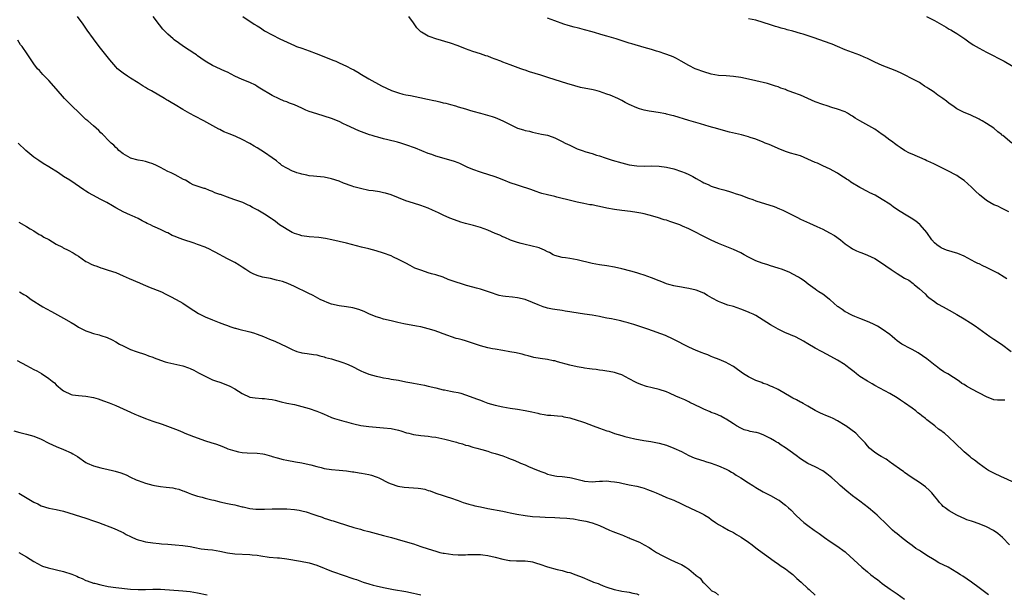
# Model space of a CAD drawing. Units: inches. Extents: x 2622000 to 2625000, y 1482000 to 1485000.
# Drawn here: x 2624575 to 2624840, y 1482448 to 1482602 of the extents above; entities that cross this region are included whole.
import ezdxf

# ---------------------------------------------------------------- set-up
doc = ezdxf.new("R2010")
doc.units = ezdxf.units.IN
doc.header["$MEASUREMENT"] = 0
doc.layers.add('LD26221482_10ft', color=81, linetype='Continuous')

msp = doc.modelspace()

# ---------------------------------------------------------------- linework, layer by layer
at = {"layer": 'LD26221482_10ft'}
for points, elevation in [([(2624843, 1482477.47), (2624839.62, 1482479), (2624839, 1482479.31), (2624837, 1482480.25), (2624835.53, 1482481), (2624835, 1482481.32), (2624833, 1482482.76), (2624831.79, 1482483.79), (2624831, 1482484.32), (2624830.64, 1482484.64), (2624829.55, 1482485.55), (2624829, 1482485.99), (2624826.46, 1482488.46), (2624825, 1482489.89), (2624823.7, 1482491), (2624823.3, 1482491.3), (2624823, 1482491.57), (2624822.14, 1482492.14), (2624821.15, 1482493), (2624819, 1482494.65), (2624818.58, 1482495), (2624817.65, 1482495.65), (2624817, 1482496.21), (2624816.55, 1482496.54), (2624815.98, 1482497), (2624815, 1482497.72), (2624813, 1482499.17), (2624811.89, 1482499.89), (2624811, 1482500.53), (2624809, 1482501.69), (2624805, 1482503.88), (2624804.29, 1482504.29), (2624803, 1482504.98), (2624801, 1482506.26), (2624800.05, 1482507), (2624799.48, 1482507.48), (2624798.37, 1482508.37), (2624797.23, 1482509.23), (2624797, 1482509.4), (2624795, 1482510.65), (2624792.22, 1482512.22), (2624790.64, 1482513), (2624789, 1482513.88), (2624787, 1482515.02), (2624785.79, 1482515.79), (2624785, 1482516.21), (2624783.46, 1482517), (2624783, 1482517.22), (2624781.72, 1482517.72), (2624781, 1482518.02), (2624779, 1482518.95), (2624777.73, 1482519.73), (2624777, 1482520.13), (2624775, 1482521.44), (2624773, 1482522.64), (2624772.26, 1482523), (2624771.4, 1482523.4), (2624771, 1482523.56), (2624769, 1482524.32), (2624767, 1482525.04), (2624765.48, 1482525.48), (2624763.92, 1482526.08), (2624763, 1482526.39), (2624761.29, 1482527.29), (2624760.04, 1482528.04), (2624759, 1482528.63), (2624757, 1482529.44), (2624755, 1482529.91), (2624753.93, 1482530.07), (2624753, 1482530.26), (2624751.47, 1482530.53), (2624751, 1482530.63), (2624749.64, 1482531), (2624749, 1482531.19), (2624747.73, 1482531.73), (2624747, 1482531.99), (2624745, 1482532.81), (2624743, 1482533.5), (2624741.83, 1482533.83), (2624741, 1482534.12), (2624739.41, 1482534.59), (2624737, 1482535.21), (2624735, 1482535.65), (2624733, 1482535.97), (2624731, 1482536.24), (2624729, 1482536.6), (2624725, 1482537.64), (2624723, 1482537.99), (2624721.83, 1482538.17), (2624721, 1482538.27), (2624719, 1482538.8), (2624718.58, 1482539), (2624717.55, 1482539.55), (2624717, 1482539.79), (2624716.24, 1482540.24), (2624715, 1482540.74), (2624714.81, 1482540.81), (2624712.59, 1482541.41), (2624711, 1482541.72), (2624709.98, 1482541.98), (2624709, 1482542.27), (2624707.06, 1482542.94), (2624705.58, 1482543.58), (2624705, 1482543.8), (2624704.21, 1482544.21), (2624703, 1482544.72), (2624701, 1482545.62), (2624699, 1482546.35), (2624697.14, 1482546.86), (2624695, 1482547.39), (2624693.77, 1482547.77), (2624693, 1482547.98), (2624690.82, 1482548.82), (2624689, 1482549.65), (2624687.74, 1482550.26), (2624686.15, 1482551), (2624685, 1482551.51), (2624683, 1482552.23), (2624681, 1482552.84), (2624679, 1482553.5), (2624675, 1482555.06), (2624673.51, 1482555.51), (2624673, 1482555.65), (2624671.87, 1482555.87), (2624670.14, 1482556.14), (2624669, 1482556.3), (2624666.76, 1482556.76), (2624665, 1482557.27), (2624664.57, 1482557.43), (2624662.23, 1482558.23), (2624661, 1482558.76), (2624659, 1482559.43), (2624657, 1482559.83), (2624655, 1482560.01), (2624654.12, 1482560.12), (2624653, 1482560.22), (2624652.38, 1482560.38), (2624651, 1482560.62), (2624650.73, 1482560.73), (2624649.69, 1482561), (2624649, 1482561.27), (2624648.54, 1482561.46), (2624647, 1482562.23), (2624645.66, 1482563), (2624645.3, 1482563.3), (2624645, 1482563.48), (2624644.22, 1482564.22), (2624643.05, 1482565), (2624641, 1482566.44), (2624639, 1482567.69), (2624638.17, 1482568.17), (2624637, 1482568.92), (2624635, 1482569.94), (2624633.25, 1482570.75), (2624632.67, 1482571), (2624631.46, 1482571.46), (2624631, 1482571.69), (2624630.04, 1482572.04), (2624629, 1482572.62), (2624628.73, 1482572.73), (2624624.7, 1482575), (2624622.22, 1482576.22), (2624620.93, 1482576.93), (2624619, 1482578.03), (2624617, 1482579.25), (2624615.9, 1482579.9), (2624615, 1482580.47), (2624614.66, 1482580.66), (2624614.14, 1482581), (2624610.65, 1482583), (2624609.58, 1482583.58), (2624609, 1482583.96), (2624608.34, 1482584.34), (2624607, 1482585.22), (2624605, 1482586.47), (2624604.13, 1482587), (2624603, 1482587.8), (2624602.32, 1482588.32), (2624601.51, 1482589), (2624601, 1482589.47), (2624599.38, 1482591.38), (2624596.54, 1482595), (2624595, 1482597), (2624593.35, 1482599.36), (2624592.24, 1482601), (2624590.71, 1482603)], 10740), ([(2624839.92, 1482499.92), (2624839, 1482499.88), (2624837.94, 1482499.94), (2624837, 1482500.01), (2624835, 1482500.79), (2624831.1, 1482502.9), (2624829.63, 1482503.63), (2624829, 1482504.1), (2624828.41, 1482504.41), (2624827.66, 1482505), (2624824.63, 1482507), (2624823.56, 1482507.56), (2624822.34, 1482508.34), (2624821.46, 1482509), (2624821.18, 1482509.18), (2624818.93, 1482511), (2624817.82, 1482511.82), (2624816.62, 1482512.62), (2624815, 1482513.53), (2624813.92, 1482514.08), (2624813, 1482514.57), (2624812.28, 1482515), (2624811, 1482515.89), (2624810.4, 1482516.4), (2624809.63, 1482517), (2624809, 1482517.55), (2624807, 1482519.02), (2624805.75, 1482519.75), (2624805, 1482520.14), (2624804.44, 1482520.44), (2624802.99, 1482521.01), (2624801, 1482521.86), (2624799.64, 1482522.36), (2624799, 1482522.64), (2624798.27, 1482523), (2624797.47, 1482523.47), (2624797, 1482523.69), (2624796.25, 1482524.25), (2624795.15, 1482525), (2624795, 1482525.12), (2624793, 1482526.85), (2624792.78, 1482527), (2624791.8, 1482527.8), (2624791, 1482528.39), (2624789.94, 1482529), (2624789.38, 1482529.38), (2624789, 1482529.71), (2624787.07, 1482531.07), (2624785.96, 1482531.96), (2624785, 1482532.6), (2624784.79, 1482532.79), (2624784.44, 1482533), (2624783, 1482533.74), (2624782.18, 1482534.18), (2624780.14, 1482535), (2624779, 1482535.41), (2624777, 1482536.05), (2624776.25, 1482536.25), (2624774.71, 1482536.71), (2624773, 1482537.33), (2624771, 1482538.33), (2624769.9, 1482539), (2624769, 1482539.46), (2624767, 1482540.37), (2624763, 1482542), (2624761, 1482542.88), (2624759.58, 1482543.58), (2624759, 1482543.91), (2624758.28, 1482544.28), (2624756.99, 1482545), (2624755, 1482545.93), (2624753.29, 1482546.71), (2624752.59, 1482547), (2624751, 1482547.59), (2624749.92, 1482547.92), (2624749, 1482548.25), (2624748.41, 1482548.41), (2624746.57, 1482549), (2624744.39, 1482549.61), (2624743, 1482549.96), (2624742.13, 1482550.13), (2624741, 1482550.38), (2624739.37, 1482550.62), (2624737, 1482550.87), (2624735, 1482551.14), (2624733, 1482551.55), (2624731, 1482551.98), (2624730.13, 1482552.13), (2624729, 1482552.37), (2624728.44, 1482552.44), (2624726.77, 1482552.77), (2624725, 1482553.14), (2624722.16, 1482553.84), (2624721, 1482554.15), (2624719.51, 1482554.49), (2624719, 1482554.62), (2624717, 1482555.08), (2624715.49, 1482555.49), (2624715, 1482555.63), (2624713.98, 1482555.98), (2624712.52, 1482556.52), (2624709.51, 1482557.51), (2624709, 1482557.66), (2624707, 1482558.34), (2624705.31, 1482559), (2624703.69, 1482559.69), (2624703, 1482559.97), (2624701, 1482560.6), (2624699.52, 1482561), (2624699, 1482561.16), (2624697, 1482561.87), (2624695.44, 1482562.56), (2624693.49, 1482563.49), (2624693, 1482563.67), (2624692.05, 1482564.05), (2624690.53, 1482564.53), (2624687, 1482565.52), (2624685.91, 1482565.91), (2624685, 1482566.2), (2624681.59, 1482567.59), (2624679, 1482568.56), (2624677.6, 1482569), (2624676.76, 1482569.24), (2624674.1, 1482569.9), (2624673, 1482570.15), (2624671.44, 1482570.56), (2624670.73, 1482570.73), (2624669.9, 1482571), (2624669.21, 1482571.21), (2624667.73, 1482571.73), (2624666.32, 1482572.32), (2624663, 1482573.84), (2624662.18, 1482574.18), (2624661, 1482574.78), (2624659, 1482575.63), (2624657, 1482576.26), (2624655, 1482576.82), (2624653, 1482577.48), (2624652.12, 1482577.88), (2624651, 1482578.36), (2624649, 1482579.29), (2624647.74, 1482579.74), (2624647, 1482580.08), (2624646.29, 1482580.29), (2624644.91, 1482580.91), (2624643, 1482581.79), (2624639.76, 1482583.76), (2624639, 1482584.25), (2624638.53, 1482584.53), (2624637, 1482585.25), (2624635, 1482586.08), (2624633, 1482587), (2624631, 1482588.04), (2624630.35, 1482588.35), (2624627, 1482589.85), (2624625, 1482591.04), (2624623.86, 1482591.86), (2624623, 1482592.46), (2624622.7, 1482592.7), (2624622.27, 1482593), (2624619.19, 1482595), (2624617.9, 1482595.9), (2624616.74, 1482596.74), (2624616.42, 1482597), (2624615, 1482598.27), (2624614.62, 1482598.62), (2624614.26, 1482599), (2624613.66, 1482599.66), (2624612.76, 1482600.76), (2624611.04, 1482603)], 10750), ([(2624635.18, 1482603), (2624638.21, 1482601), (2624639, 1482600.49), (2624639.94, 1482599.94), (2624641, 1482599.21), (2624643, 1482598.08), (2624645.13, 1482597), (2624649, 1482595.21), (2624649.54, 1482595), (2624651, 1482594.48), (2624653, 1482593.83), (2624654.88, 1482593.12), (2624656.45, 1482592.45), (2624659.33, 1482591.33), (2624660.13, 1482591), (2624661, 1482590.61), (2624663, 1482589.68), (2624664.35, 1482589), (2624665, 1482588.66), (2624666.02, 1482588.02), (2624667, 1482587.45), (2624669, 1482586.25), (2624672.38, 1482584.38), (2624673.72, 1482583.72), (2624675.13, 1482583.13), (2624677, 1482582.48), (2624678.18, 1482582.18), (2624679, 1482582), (2624680.21, 1482581.79), (2624682.72, 1482581.28), (2624684.79, 1482580.79), (2624686.45, 1482580.45), (2624687, 1482580.32), (2624688.1, 1482580.1), (2624689, 1482579.86), (2624689.7, 1482579.7), (2624691, 1482579.34), (2624692.3, 1482579), (2624693, 1482578.78), (2624695, 1482578.2), (2624696.11, 1482577.89), (2624697, 1482577.6), (2624699, 1482577), (2624702.15, 1482576.15), (2624703, 1482575.86), (2624703.62, 1482575.62), (2624705, 1482574.97), (2624707, 1482573.95), (2624709, 1482573.02), (2624710.59, 1482572.59), (2624711, 1482572.42), (2624712.19, 1482572.19), (2624713, 1482571.93), (2624713.78, 1482571.78), (2624715.42, 1482571.42), (2624717, 1482571.1), (2624717.32, 1482571), (2624719, 1482570.42), (2624721, 1482569.43), (2624721.82, 1482569), (2624723, 1482568.4), (2624725, 1482567.49), (2624726.31, 1482567), (2624727.35, 1482566.65), (2624729, 1482566.17), (2624730.24, 1482565.76), (2624731, 1482565.53), (2624732.51, 1482565), (2624734.43, 1482564.43), (2624737, 1482563.71), (2624739, 1482563.19), (2624741, 1482562.89), (2624743, 1482562.83), (2624745, 1482562.85), (2624747, 1482562.8), (2624749, 1482562.53), (2624751, 1482562.04), (2624753, 1482561.39), (2624753.99, 1482561), (2624755, 1482560.57), (2624756.05, 1482560.05), (2624757, 1482559.5), (2624758.56, 1482558.56), (2624759, 1482558.33), (2624760.17, 1482557.83), (2624761, 1482557.44), (2624763, 1482556.81), (2624764.45, 1482556.45), (2624765, 1482556.26), (2624765.98, 1482555.98), (2624767, 1482555.64), (2624767.47, 1482555.47), (2624768.96, 1482555), (2624771, 1482554.22), (2624772.17, 1482553.83), (2624773, 1482553.5), (2624777.92, 1482551.92), (2624779.36, 1482551.36), (2624780.23, 1482551), (2624781, 1482550.63), (2624782.06, 1482550.06), (2624783, 1482549.59), (2624784.22, 1482549), (2624785, 1482548.59), (2624787.46, 1482547.46), (2624789.38, 1482546.62), (2624791, 1482545.83), (2624792.85, 1482544.85), (2624794.12, 1482544.12), (2624795.73, 1482543), (2624797, 1482541.93), (2624797.54, 1482541.54), (2624798.34, 1482541), (2624799, 1482540.59), (2624800.08, 1482540.08), (2624801, 1482539.7), (2624801.48, 1482539.48), (2624803, 1482538.92), (2624805, 1482537.95), (2624806.81, 1482536.81), (2624807.99, 1482535.99), (2624809.36, 1482535), (2624811, 1482533.93), (2624813, 1482532.73), (2624814.12, 1482532.12), (2624815.27, 1482531.27), (2624815.6, 1482531), (2624817, 1482529.79), (2624818.48, 1482528.48), (2624819, 1482527.96), (2624819.53, 1482527.52), (2624821, 1482526.4), (2624821.83, 1482525.83), (2624823.32, 1482525), (2624825, 1482524.1), (2624827, 1482522.94), (2624829, 1482521.74), (2624830.7, 1482520.7), (2624831.92, 1482519.92), (2624835.92, 1482517), (2624837, 1482516.3), (2624839, 1482514.97), (2624841.6, 1482513)], 10760), ([(2624840.51, 1482532.51), (2624839.74, 1482533), (2624838.03, 1482534.03), (2624835.4, 1482535.4), (2624835, 1482535.59), (2624834.02, 1482536.02), (2624833, 1482536.51), (2624832.65, 1482536.65), (2624831.94, 1482537), (2624831, 1482537.55), (2624829, 1482538.62), (2624827.31, 1482539.31), (2624824.25, 1482540.25), (2624823, 1482540.75), (2624822.84, 1482540.84), (2624822.57, 1482541), (2624821.64, 1482541.64), (2624821, 1482542.22), (2624820.3, 1482543), (2624818.94, 1482544.94), (2624817.21, 1482547), (2624817.1, 1482547.1), (2624815.99, 1482547.99), (2624814.79, 1482548.79), (2624813, 1482549.86), (2624811.07, 1482551.08), (2624809.9, 1482551.9), (2624809, 1482552.57), (2624807, 1482553.88), (2624805.06, 1482555), (2624803.64, 1482555.64), (2624803, 1482555.95), (2624801.11, 1482557), (2624801, 1482557.05), (2624798.52, 1482558.52), (2624797.89, 1482559), (2624797.34, 1482559.34), (2624797, 1482559.6), (2624796.11, 1482560.11), (2624795, 1482560.9), (2624794.81, 1482561), (2624793, 1482561.96), (2624791, 1482562.91), (2624789.56, 1482563.56), (2624789, 1482563.79), (2624787, 1482564.72), (2624785, 1482565.56), (2624782.33, 1482566.33), (2624781, 1482566.74), (2624779, 1482567.54), (2624778, 1482568), (2624776.59, 1482568.59), (2624775.54, 1482569), (2624775, 1482569.24), (2624773, 1482570.04), (2624771.48, 1482570.52), (2624771, 1482570.69), (2624769.18, 1482571.18), (2624765.93, 1482571.93), (2624764.34, 1482572.34), (2624762.79, 1482572.79), (2624760.51, 1482573.49), (2624758.18, 1482574.18), (2624755, 1482575.08), (2624751, 1482576.28), (2624750.42, 1482576.42), (2624749, 1482576.8), (2624748.82, 1482576.82), (2624746.78, 1482577.22), (2624745, 1482577.47), (2624744.39, 1482577.61), (2624743, 1482577.84), (2624741.77, 1482578.23), (2624741, 1482578.44), (2624739, 1482579.35), (2624737.94, 1482579.95), (2624737, 1482580.44), (2624736.64, 1482580.64), (2624735.94, 1482581), (2624733.88, 1482581.88), (2624733, 1482582.19), (2624731, 1482582.85), (2624730.42, 1482583), (2624729.27, 1482583.27), (2624725.94, 1482583.94), (2624724.35, 1482584.35), (2624722.19, 1482585), (2624717.42, 1482586.58), (2624715.27, 1482587.27), (2624712.19, 1482588.19), (2624711, 1482588.59), (2624710.68, 1482588.68), (2624709.86, 1482589), (2624707, 1482590.01), (2624705, 1482590.77), (2624704.46, 1482591), (2624703, 1482591.56), (2624701.95, 1482591.95), (2624701, 1482592.33), (2624700.49, 1482592.49), (2624699, 1482593), (2624697, 1482593.63), (2624695, 1482594.36), (2624693, 1482595.11), (2624691, 1482595.81), (2624687, 1482597.05), (2624685.53, 1482597.53), (2624685, 1482597.76), (2624683.19, 1482598.81), (2624683, 1482598.91), (2624681.94, 1482599.94), (2624681, 1482601.35), (2624679.79, 1482603)], 10770), ([(2624841, 1482550.52), (2624839.36, 1482551.36), (2624839, 1482551.5), (2624838.01, 1482552.01), (2624837, 1482552.42), (2624835.91, 1482553), (2624835, 1482553.54), (2624833.11, 1482555.11), (2624832.08, 1482556.08), (2624831, 1482557.18), (2624830.01, 1482558.01), (2624829, 1482558.9), (2624827.74, 1482559.74), (2624827, 1482560.27), (2624826.52, 1482560.52), (2624825, 1482561.38), (2624821.21, 1482563.21), (2624821, 1482563.29), (2624819.88, 1482563.88), (2624819, 1482564.24), (2624818.5, 1482564.5), (2624815, 1482566), (2624814.32, 1482566.32), (2624813, 1482566.98), (2624811.81, 1482567.81), (2624811, 1482568.31), (2624810.6, 1482568.6), (2624809.48, 1482569.48), (2624809, 1482569.81), (2624807.43, 1482571), (2624807, 1482571.35), (2624806.02, 1482572.02), (2624805, 1482572.75), (2624801, 1482574.98), (2624799.73, 1482575.73), (2624799, 1482576.22), (2624798.48, 1482576.48), (2624797.66, 1482577), (2624797, 1482577.36), (2624795, 1482578.12), (2624793.41, 1482578.59), (2624792.14, 1482579), (2624791, 1482579.33), (2624789, 1482580.1), (2624785, 1482581.84), (2624783, 1482582.61), (2624781.25, 1482583.25), (2624781, 1482583.36), (2624779.77, 1482583.77), (2624779, 1482584.12), (2624778.32, 1482584.32), (2624777, 1482584.79), (2624776.17, 1482585), (2624773, 1482585.71), (2624771, 1482586.19), (2624769, 1482586.62), (2624767, 1482586.91), (2624765, 1482587.06), (2624763, 1482587.18), (2624761, 1482587.52), (2624759, 1482588.14), (2624757, 1482588.87), (2624756.69, 1482589), (2624755, 1482589.85), (2624752.96, 1482591), (2624751.73, 1482591.73), (2624751, 1482592.05), (2624750.36, 1482592.36), (2624748.58, 1482593), (2624747, 1482593.52), (2624746.28, 1482593.72), (2624745, 1482594.11), (2624743, 1482594.68), (2624739.67, 1482595.67), (2624739, 1482595.89), (2624738.15, 1482596.15), (2624735.5, 1482597), (2624733.57, 1482597.57), (2624733, 1482597.72), (2624731.99, 1482598.01), (2624729, 1482598.93), (2624727, 1482599.48), (2624725.76, 1482599.76), (2624725, 1482599.97), (2624724.17, 1482600.17), (2624722.62, 1482600.62), (2624721.42, 1482601), (2624719, 1482601.82), (2624717, 1482602.58)], 10780), ([(2624841.79, 1482569), (2624839.37, 1482571), (2624839.16, 1482571.16), (2624839, 1482571.31), (2624838.02, 1482572.02), (2624837, 1482572.98), (2624835, 1482574.3), (2624833.82, 1482575), (2624833.28, 1482575.28), (2624833, 1482575.45), (2624830.58, 1482576.58), (2624829, 1482577.22), (2624827, 1482578.24), (2624825.94, 1482579), (2624825, 1482579.64), (2624824.24, 1482580.24), (2624823.3, 1482581), (2624821.91, 1482581.91), (2624821, 1482582.59), (2624820.41, 1482583), (2624819.54, 1482583.54), (2624819, 1482583.96), (2624818.33, 1482584.33), (2624817.36, 1482585), (2624817, 1482585.24), (2624816.47, 1482585.53), (2624815, 1482586.3), (2624813, 1482587.34), (2624811.88, 1482587.88), (2624810.5, 1482588.5), (2624807, 1482589.84), (2624805, 1482590.74), (2624803, 1482591.74), (2624802.11, 1482592.11), (2624801, 1482592.62), (2624799.98, 1482593), (2624799, 1482593.33), (2624797, 1482594.05), (2624794.93, 1482595), (2624793.57, 1482595.57), (2624793, 1482595.79), (2624788.71, 1482597.29), (2624785.74, 1482598.26), (2624785, 1482598.46), (2624783, 1482599.07), (2624781.45, 1482599.45), (2624781, 1482599.6), (2624779.86, 1482599.86), (2624779, 1482600.13), (2624778.32, 1482600.32), (2624777, 1482600.74), (2624775, 1482601.43), (2624773, 1482602.02), (2624771, 1482602.4)], 10790), ([(2624818.88, 1482603), (2624821, 1482601.93), (2624822.9, 1482600.9), (2624824.15, 1482600.15), (2624825, 1482599.66), (2624825.4, 1482599.4), (2624826.12, 1482599), (2624827, 1482598.44), (2624829.2, 1482597), (2624830.24, 1482596.24), (2624831.44, 1482595.44), (2624833, 1482594.52), (2624835, 1482593.45), (2624837, 1482592.43), (2624837.92, 1482591.92), (2624839.77, 1482591), (2624843.23, 1482589)], 10800), ([(2624841.18, 1482461), (2624839.26, 1482463), (2624838.04, 1482464.04), (2624836.86, 1482464.86), (2624835, 1482465.85), (2624833, 1482466.69), (2624831.27, 1482467.27), (2624831, 1482467.38), (2624829.75, 1482467.75), (2624829, 1482468.09), (2624828.33, 1482468.33), (2624827, 1482469.02), (2624825, 1482470.13), (2624823.85, 1482471), (2624823.35, 1482471.35), (2624823, 1482471.73), (2624822.38, 1482472.38), (2624821.95, 1482473), (2624821, 1482474.1), (2624820.28, 1482475), (2624819.64, 1482475.64), (2624818.61, 1482476.61), (2624817, 1482477.77), (2624815, 1482479.03), (2624813.87, 1482479.87), (2624813, 1482480.42), (2624812.69, 1482480.69), (2624812.26, 1482481), (2624809.44, 1482483), (2624809.19, 1482483.19), (2624808.01, 1482484.01), (2624806.74, 1482484.75), (2624806.26, 1482485), (2624805, 1482485.84), (2624803.53, 1482487), (2624803, 1482487.59), (2624802.41, 1482488.41), (2624801.87, 1482489), (2624801, 1482489.89), (2624799.87, 1482491), (2624797.21, 1482493), (2624797, 1482493.14), (2624795, 1482494.37), (2624793.78, 1482495), (2624793, 1482495.35), (2624791.79, 1482495.79), (2624791, 1482496.15), (2624790.38, 1482496.38), (2624789, 1482497.1), (2624787, 1482498.28), (2624785.73, 1482499), (2624785.27, 1482499.27), (2624785, 1482499.4), (2624783.97, 1482499.97), (2624783, 1482500.44), (2624782.02, 1482501), (2624781, 1482501.62), (2624779, 1482502.79), (2624777.49, 1482503.49), (2624777, 1482503.69), (2624776.09, 1482504.09), (2624775, 1482504.42), (2624774.61, 1482504.61), (2624773.51, 1482505), (2624773, 1482505.2), (2624771, 1482506.22), (2624769.74, 1482507), (2624768.12, 1482508.12), (2624767, 1482508.94), (2624765.66, 1482509.66), (2624765, 1482510.05), (2624763.18, 1482510.82), (2624761.5, 1482511.5), (2624761, 1482511.68), (2624760.1, 1482512.1), (2624759, 1482512.44), (2624758.62, 1482512.62), (2624757, 1482513.21), (2624755, 1482514.12), (2624751, 1482516.25), (2624750.48, 1482516.48), (2624749.1, 1482517.1), (2624748.76, 1482517.24), (2624744.02, 1482519), (2624741, 1482519.98), (2624740.22, 1482520.22), (2624739, 1482520.62), (2624738.7, 1482520.7), (2624737.66, 1482521), (2624736.77, 1482521.23), (2624735, 1482521.58), (2624734.24, 1482521.76), (2624733, 1482521.98), (2624731.75, 1482522.25), (2624731, 1482522.4), (2624729, 1482522.72), (2624727, 1482523.01), (2624723.54, 1482523.54), (2624723, 1482523.68), (2624721.8, 1482523.8), (2624721, 1482523.97), (2624719, 1482524.23), (2624718.38, 1482524.38), (2624717, 1482524.64), (2624716.73, 1482524.73), (2624715.87, 1482525), (2624715, 1482525.31), (2624714.48, 1482525.52), (2624713, 1482526.18), (2624711, 1482526.99), (2624709, 1482527.45), (2624707.58, 1482527.58), (2624705.77, 1482527.77), (2624705, 1482527.88), (2624704.08, 1482528.08), (2624703, 1482528.38), (2624702.53, 1482528.53), (2624699, 1482529.77), (2624697.98, 1482530.02), (2624697, 1482530.31), (2624695.24, 1482530.76), (2624693.34, 1482531.34), (2624693, 1482531.42), (2624690.37, 1482532.37), (2624689, 1482532.94), (2624687, 1482533.58), (2624685.83, 1482533.83), (2624685, 1482534.17), (2624683.26, 1482534.74), (2624683, 1482534.81), (2624681.4, 1482535.4), (2624680.12, 1482536.12), (2624679, 1482536.69), (2624678.81, 1482536.81), (2624677, 1482537.75), (2624675.65, 1482538.35), (2624675, 1482538.66), (2624673, 1482539.44), (2624671, 1482540.07), (2624669, 1482540.58), (2624667, 1482541.05), (2624663, 1482542.1), (2624659.04, 1482543.04), (2624657.37, 1482543.37), (2624655.59, 1482543.59), (2624653, 1482543.77), (2624651, 1482544.08), (2624650.32, 1482544.32), (2624649, 1482544.74), (2624648.83, 1482544.83), (2624648.45, 1482545), (2624645.05, 1482547), (2624643.94, 1482547.94), (2624643, 1482548.53), (2624642.73, 1482548.73), (2624641, 1482549.88), (2624639.15, 1482551), (2624637.72, 1482551.72), (2624637, 1482552.11), (2624636.37, 1482552.37), (2624635.14, 1482553), (2624634.9, 1482553.1), (2624633, 1482553.78), (2624631.78, 1482554.22), (2624631, 1482554.46), (2624629.14, 1482555.14), (2624629, 1482555.2), (2624627.67, 1482555.67), (2624627, 1482556.02), (2624626.23, 1482556.23), (2624625, 1482556.77), (2624624.8, 1482556.8), (2624621.78, 1482557.78), (2624621, 1482558.2), (2624619.73, 1482559), (2624619.24, 1482559.24), (2624617, 1482560.46), (2624616.65, 1482560.65), (2624615.89, 1482561), (2624615, 1482561.38), (2624613, 1482562.41), (2624611.93, 1482563), (2624611, 1482563.4), (2624609.82, 1482563.82), (2624609, 1482564.05), (2624608.22, 1482564.22), (2624607, 1482564.43), (2624605, 1482564.94), (2624604.86, 1482565), (2624603, 1482566.14), (2624601.86, 1482567), (2624601.46, 1482567.46), (2624601, 1482567.83), (2624600.48, 1482568.47), (2624599.77, 1482569), (2624599, 1482569.82), (2624597.8, 1482571), (2624597.42, 1482571.42), (2624597, 1482571.79), (2624596.42, 1482572.42), (2624595, 1482573.63), (2624593.48, 1482575), (2624593, 1482575.38), (2624592.15, 1482576.15), (2624591.29, 1482577), (2624589.1, 1482579.1), (2624588.11, 1482580.11), (2624587.27, 1482581), (2624585, 1482583.58), (2624583, 1482585.79), (2624581.43, 1482587.43), (2624580.47, 1482588.47), (2624580.01, 1482589), (2624579, 1482590.28), (2624577.89, 1482591.89), (2624577.23, 1482593), (2624575.83, 1482595), (2624575.45, 1482595.45), (2624574.65, 1482596.65)], 10730), ([(2624835.54, 1482447.54), (2624833, 1482449.51), (2624831, 1482451), (2624829.82, 1482451.82), (2624828.6, 1482452.6), (2624828.05, 1482453), (2624827, 1482453.6), (2624824.74, 1482455), (2624822.21, 1482456.21), (2624820.95, 1482456.95), (2624819, 1482458.16), (2624817.28, 1482459.28), (2624817, 1482459.5), (2624816.05, 1482460.05), (2624815, 1482460.88), (2624813.73, 1482461.73), (2624813, 1482462.37), (2624812.15, 1482463), (2624811.5, 1482463.5), (2624811, 1482463.96), (2624810.41, 1482464.41), (2624809.71, 1482465), (2624807.68, 1482467), (2624806.31, 1482468.31), (2624805.64, 1482469), (2624805, 1482469.5), (2624803.29, 1482471), (2624801, 1482472.73), (2624799, 1482474.16), (2624797.44, 1482475.44), (2624795.71, 1482477), (2624795, 1482477.66), (2624793.43, 1482479), (2624793, 1482479.4), (2624792.1, 1482480.1), (2624791, 1482480.91), (2624789, 1482481.96), (2624787, 1482482.91), (2624785, 1482484.14), (2624783.83, 1482485), (2624782.22, 1482486.22), (2624781, 1482487.1), (2624779.83, 1482487.83), (2624779, 1482488.4), (2624778.61, 1482488.61), (2624778.04, 1482489), (2624777, 1482489.61), (2624775, 1482490.63), (2624773.84, 1482491), (2624773.18, 1482491.18), (2624773, 1482491.25), (2624771.48, 1482491.48), (2624771, 1482491.67), (2624769.92, 1482491.92), (2624769, 1482492.37), (2624767.83, 1482493), (2624767, 1482493.5), (2624765, 1482494.83), (2624764.72, 1482495), (2624763.57, 1482495.57), (2624762.2, 1482496.2), (2624761, 1482496.63), (2624760.76, 1482496.76), (2624759, 1482497.48), (2624758.11, 1482497.89), (2624755.31, 1482499.31), (2624755, 1482499.42), (2624753.97, 1482499.97), (2624753, 1482500.32), (2624752.55, 1482500.55), (2624751.51, 1482501), (2624749.78, 1482501.78), (2624749, 1482502.12), (2624747, 1482502.79), (2624745.19, 1482503.19), (2624743.59, 1482503.59), (2624742.08, 1482504.08), (2624741, 1482504.58), (2624740.7, 1482504.7), (2624739, 1482505.67), (2624737, 1482506.69), (2624736.12, 1482507), (2624735, 1482507.35), (2624733.63, 1482507.63), (2624733, 1482507.72), (2624731.91, 1482507.91), (2624731, 1482508), (2624730.13, 1482508.13), (2624729, 1482508.24), (2624728.34, 1482508.34), (2624727, 1482508.49), (2624726.58, 1482508.58), (2624725, 1482508.83), (2624723, 1482509.31), (2624719.75, 1482510.25), (2624719, 1482510.44), (2624718.52, 1482510.52), (2624717, 1482510.83), (2624715.09, 1482511.09), (2624713.38, 1482511.38), (2624711.8, 1482511.8), (2624711, 1482511.99), (2624710.23, 1482512.23), (2624709, 1482512.51), (2624708.62, 1482512.62), (2624706.92, 1482512.92), (2624705, 1482513.23), (2624703, 1482513.57), (2624702.26, 1482513.74), (2624701, 1482513.99), (2624699, 1482514.55), (2624697.17, 1482515.17), (2624695, 1482515.87), (2624694.09, 1482516.09), (2624693, 1482516.43), (2624692.52, 1482516.52), (2624689, 1482517.73), (2624687.83, 1482518.17), (2624686.6, 1482518.6), (2624685, 1482519.11), (2624683, 1482519.58), (2624681.82, 1482519.82), (2624678.44, 1482520.44), (2624676.79, 1482520.79), (2624675, 1482521.19), (2624673, 1482521.7), (2624672.01, 1482521.99), (2624671, 1482522.32), (2624669, 1482523.12), (2624667.74, 1482523.74), (2624666.3, 1482524.3), (2624664.73, 1482524.73), (2624663, 1482525), (2624661, 1482525.28), (2624659, 1482525.73), (2624657.82, 1482526.18), (2624657, 1482526.47), (2624655.9, 1482527), (2624654.04, 1482528.04), (2624652.7, 1482528.7), (2624649, 1482530.48), (2624647.26, 1482531.26), (2624645.78, 1482531.78), (2624644.2, 1482532.2), (2624642.56, 1482532.56), (2624641, 1482532.86), (2624640.41, 1482533), (2624639, 1482533.4), (2624637.89, 1482533.89), (2624637, 1482534.35), (2624635.98, 1482535), (2624635, 1482535.67), (2624634.19, 1482536.19), (2624633, 1482536.9), (2624631, 1482537.86), (2624627.69, 1482539.69), (2624627, 1482540.06), (2624626.37, 1482540.37), (2624625, 1482540.99), (2624623, 1482541.75), (2624622.07, 1482542.07), (2624619.06, 1482543.06), (2624617.59, 1482543.59), (2624617, 1482543.88), (2624616.2, 1482544.2), (2624615, 1482544.84), (2624614.68, 1482545), (2624613, 1482545.76), (2624611.56, 1482546.44), (2624611, 1482546.69), (2624610.38, 1482547), (2624609.43, 1482547.43), (2624609, 1482547.69), (2624608.11, 1482548.11), (2624607, 1482548.72), (2624605.41, 1482549.41), (2624605, 1482549.62), (2624603, 1482550.56), (2624602.19, 1482551), (2624601, 1482551.62), (2624600.14, 1482552.14), (2624598.61, 1482553), (2624597, 1482553.87), (2624594.83, 1482555), (2624593.65, 1482555.65), (2624593, 1482556.06), (2624592.41, 1482556.41), (2624590.06, 1482558.06), (2624588.65, 1482559), (2624587, 1482560.05), (2624585.6, 1482561), (2624583, 1482562.64), (2624581.53, 1482563.53), (2624580.3, 1482564.3), (2624579, 1482565.2), (2624576.83, 1482567), (2624574.77, 1482569)], 10720), ([(2624575, 1482547.74), (2624577, 1482546.56), (2624578.02, 1482545.98), (2624579, 1482545.38), (2624580.46, 1482544.46), (2624581, 1482544.24), (2624581.72, 1482543.72), (2624583, 1482543.08), (2624585, 1482541.87), (2624586.69, 1482541), (2624586.88, 1482540.88), (2624588.19, 1482540.19), (2624589.53, 1482539.53), (2624590.41, 1482539), (2624591, 1482538.61), (2624593, 1482537.21), (2624593.37, 1482537), (2624594.43, 1482536.43), (2624595, 1482536.16), (2624595.88, 1482535.88), (2624597, 1482535.46), (2624597.37, 1482535.37), (2624599, 1482534.85), (2624601, 1482534.18), (2624603, 1482533.32), (2624604.59, 1482532.59), (2624607.4, 1482531.4), (2624608.39, 1482531), (2624610.21, 1482530.21), (2624611, 1482529.91), (2624613.26, 1482529), (2624614.42, 1482528.42), (2624615, 1482528.14), (2624615.74, 1482527.74), (2624617.27, 1482527), (2624619, 1482525.96), (2624620.5, 1482525), (2624621.97, 1482523.97), (2624623.23, 1482523.23), (2624625, 1482522.32), (2624627, 1482521.47), (2624628.77, 1482520.77), (2624630.22, 1482520.22), (2624631, 1482519.95), (2624631.69, 1482519.69), (2624633, 1482519.3), (2624633.22, 1482519.22), (2624634.05, 1482519), (2624637, 1482518.28), (2624637.99, 1482517.99), (2624639, 1482517.67), (2624640.68, 1482517), (2624642.31, 1482516.31), (2624643, 1482515.99), (2624643.72, 1482515.72), (2624647, 1482514.21), (2624648.58, 1482513.42), (2624649, 1482513.24), (2624649.7, 1482513), (2624650.73, 1482512.73), (2624651, 1482512.64), (2624652.46, 1482512.46), (2624654.18, 1482512.18), (2624655, 1482512.07), (2624655.81, 1482511.81), (2624657, 1482511.56), (2624657.41, 1482511.41), (2624659, 1482510.97), (2624662.04, 1482510.04), (2624663, 1482509.65), (2624664.47, 1482509), (2624664.83, 1482508.83), (2624665, 1482508.73), (2624666.18, 1482508.18), (2624667, 1482507.74), (2624667.5, 1482507.5), (2624669, 1482506.9), (2624671, 1482506.31), (2624671.85, 1482506.15), (2624673, 1482505.88), (2624674.29, 1482505.71), (2624675, 1482505.57), (2624677, 1482505.25), (2624679, 1482504.86), (2624680.58, 1482504.58), (2624681, 1482504.49), (2624683, 1482504.15), (2624683.93, 1482503.93), (2624685, 1482503.71), (2624687, 1482503.19), (2624689, 1482502.72), (2624689.36, 1482502.64), (2624691, 1482502.35), (2624691.83, 1482502.17), (2624693, 1482501.94), (2624693.75, 1482501.75), (2624695, 1482501.37), (2624698.2, 1482500.2), (2624699, 1482499.86), (2624699.64, 1482499.64), (2624701, 1482499.11), (2624703, 1482498.55), (2624705, 1482498.09), (2624707, 1482497.73), (2624709, 1482497.47), (2624711, 1482497.17), (2624712.8, 1482496.8), (2624714.42, 1482496.42), (2624715, 1482496.25), (2624716.09, 1482496.09), (2624717, 1482495.91), (2624717.88, 1482495.88), (2624719.69, 1482495.69), (2624721, 1482495.59), (2624721.45, 1482495.45), (2624723, 1482495.17), (2624725, 1482494.57), (2624726.15, 1482494.15), (2624727, 1482493.88), (2624729.3, 1482493), (2624731, 1482492.37), (2624732.03, 1482492.03), (2624733, 1482491.68), (2624733.53, 1482491.53), (2624735, 1482490.99), (2624737, 1482490.38), (2624737.85, 1482490.15), (2624739, 1482489.87), (2624740.46, 1482489.54), (2624742.93, 1482489.07), (2624744.8, 1482488.8), (2624747, 1482488.37), (2624748.06, 1482488.06), (2624749, 1482487.81), (2624751, 1482487.04), (2624753, 1482486.08), (2624755, 1482485.02), (2624756.42, 1482484.42), (2624757, 1482484.21), (2624759, 1482483.61), (2624759.46, 1482483.46), (2624761.03, 1482483), (2624763, 1482482.27), (2624765, 1482481.4), (2624765.72, 1482481), (2624766.51, 1482480.51), (2624767, 1482480.25), (2624767.73, 1482479.73), (2624769, 1482479), (2624771, 1482477.68), (2624772.18, 1482477), (2624773, 1482476.43), (2624775, 1482475.28), (2624777, 1482474.26), (2624779, 1482473.16), (2624779.24, 1482473), (2624780.25, 1482472.25), (2624781, 1482471.67), (2624781.8, 1482471), (2624782.41, 1482470.41), (2624783.73, 1482469), (2624785, 1482467.79), (2624785.9, 1482467), (2624787, 1482466.25), (2624788.72, 1482465), (2624790.07, 1482464.07), (2624791.45, 1482463), (2624793, 1482461.94), (2624794.78, 1482460.78), (2624797, 1482459.14), (2624797.17, 1482459), (2624799.32, 1482457), (2624801.54, 1482455), (2624803, 1482453.77), (2624803.95, 1482453), (2624804.54, 1482452.54), (2624805, 1482452.14), (2624805.67, 1482451.67), (2624807, 1482450.59), (2624809.09, 1482449.09), (2624811, 1482447.84), (2624813, 1482446.42)], 10710), ([(2624575.15, 1482529), (2624576.3, 1482528.3), (2624577, 1482527.91), (2624578.29, 1482527), (2624581.37, 1482525), (2624582.43, 1482524.43), (2624583.76, 1482523.76), (2624587, 1482521.98), (2624589, 1482520.77), (2624590.12, 1482520.12), (2624591, 1482519.55), (2624591.37, 1482519.37), (2624592.03, 1482519), (2624593, 1482518.52), (2624593.75, 1482518.25), (2624595, 1482517.85), (2624596.58, 1482517.42), (2624597, 1482517.32), (2624598.72, 1482516.72), (2624600.08, 1482516.08), (2624601, 1482515.58), (2624602.01, 1482515), (2624603, 1482514.5), (2624603.93, 1482514.07), (2624605, 1482513.56), (2624606.49, 1482513), (2624609, 1482512.19), (2624609.84, 1482511.84), (2624611, 1482511.44), (2624611.3, 1482511.3), (2624613, 1482510.66), (2624614.25, 1482510.25), (2624615, 1482510.04), (2624619, 1482509.1), (2624620.56, 1482508.56), (2624621, 1482508.39), (2624621.95, 1482507.95), (2624623.28, 1482507.28), (2624625, 1482506.34), (2624627, 1482505.41), (2624628.11, 1482505), (2624629, 1482504.7), (2624631, 1482503.94), (2624631.64, 1482503.64), (2624633, 1482502.93), (2624635, 1482501.67), (2624637, 1482500.73), (2624638.49, 1482500.49), (2624640.35, 1482500.35), (2624641, 1482500.36), (2624642.16, 1482500.16), (2624643, 1482500.08), (2624643.87, 1482499.87), (2624645.5, 1482499.5), (2624647, 1482499.13), (2624649, 1482498.72), (2624651, 1482498.24), (2624652.04, 1482497.96), (2624653, 1482497.64), (2624655, 1482496.94), (2624656.38, 1482496.38), (2624657, 1482496.14), (2624657.81, 1482495.81), (2624659, 1482495.29), (2624659.78, 1482495), (2624661, 1482494.59), (2624662.29, 1482494.29), (2624663, 1482494.07), (2624664.29, 1482493.71), (2624665, 1482493.57), (2624666.86, 1482493.14), (2624669, 1482492.81), (2624671, 1482492.61), (2624673, 1482492.48), (2624675, 1482492.27), (2624677, 1482491.82), (2624677.62, 1482491.62), (2624679.16, 1482491.16), (2624679.73, 1482491), (2624681, 1482490.68), (2624683, 1482490.38), (2624685, 1482490.19), (2624685.94, 1482490.06), (2624687, 1482489.94), (2624689.45, 1482489.45), (2624692.58, 1482488.58), (2624693, 1482488.42), (2624694.15, 1482488.15), (2624695, 1482487.85), (2624695.7, 1482487.71), (2624697, 1482487.29), (2624698.07, 1482487), (2624699.38, 1482486.62), (2624701, 1482486.17), (2624701.88, 1482485.88), (2624703, 1482485.58), (2624705, 1482484.92), (2624706.37, 1482484.37), (2624707, 1482484.16), (2624707.83, 1482483.83), (2624709.23, 1482483.23), (2624709.74, 1482483), (2624711, 1482482.48), (2624711.92, 1482482.09), (2624713, 1482481.66), (2624714.53, 1482481), (2624714.87, 1482480.87), (2624715, 1482480.81), (2624716.35, 1482480.35), (2624717, 1482480.05), (2624717.85, 1482479.85), (2624719, 1482479.57), (2624719.51, 1482479.51), (2624721, 1482479.39), (2624723, 1482479.13), (2624723.45, 1482479), (2624726.33, 1482478.33), (2624727, 1482478.16), (2624729, 1482477.98), (2624729.95, 1482478.05), (2624731, 1482478.09), (2624731.85, 1482478.15), (2624733, 1482478.18), (2624734.04, 1482478.04), (2624735, 1482477.98), (2624736.26, 1482477.74), (2624737, 1482477.56), (2624739, 1482477.16), (2624741, 1482476.78), (2624742.42, 1482476.42), (2624743, 1482476.24), (2624743.92, 1482475.92), (2624745.36, 1482475.36), (2624746.19, 1482475), (2624747, 1482474.62), (2624747.66, 1482474.34), (2624749, 1482473.78), (2624751, 1482473), (2624753, 1482472.08), (2624753.72, 1482471.72), (2624757, 1482470.14), (2624757.8, 1482469.8), (2624759, 1482469.19), (2624759.35, 1482469), (2624760.37, 1482468.37), (2624761, 1482467.86), (2624762.16, 1482467), (2624763, 1482466.46), (2624764.14, 1482465.86), (2624765.66, 1482465), (2624767, 1482464.31), (2624767.83, 1482463.83), (2624769.08, 1482463.08), (2624771, 1482461.75), (2624772.04, 1482461), (2624773, 1482460.22), (2624773.69, 1482459.69), (2624777, 1482457.36), (2624778.32, 1482456.32), (2624779, 1482455.91), (2624779.51, 1482455.51), (2624781, 1482454.53), (2624781.85, 1482453.85), (2624783, 1482453.02), (2624784, 1482452), (2624785.2, 1482451), (2624787, 1482449.28), (2624787.34, 1482449), (2624789, 1482447.49)], 10700), ([(2624574.54, 1482510.54), (2624577, 1482509.18), (2624579, 1482508.15), (2624579.79, 1482507.79), (2624581.08, 1482507.08), (2624583, 1482505.77), (2624583.91, 1482505), (2624584.52, 1482504.52), (2624585, 1482504.04), (2624585.57, 1482503.57), (2624586.18, 1482503), (2624587, 1482502.42), (2624589, 1482501.43), (2624589.35, 1482501.35), (2624591, 1482501.14), (2624593, 1482501.02), (2624595, 1482500.64), (2624596.26, 1482500.26), (2624597, 1482500.01), (2624597.75, 1482499.75), (2624599.19, 1482499.19), (2624601, 1482498.43), (2624605, 1482496.66), (2624606.17, 1482496.17), (2624607, 1482495.79), (2624609, 1482494.96), (2624611, 1482494.26), (2624613.44, 1482493.44), (2624616.38, 1482492.38), (2624617.82, 1482491.82), (2624619, 1482491.26), (2624619.19, 1482491.19), (2624619.61, 1482491), (2624621.89, 1482490.11), (2624625.12, 1482489), (2624626.56, 1482488.56), (2624628.06, 1482488.06), (2624629.53, 1482487.53), (2624630.73, 1482487), (2624631.15, 1482486.85), (2624633, 1482486.25), (2624634.02, 1482485.98), (2624635, 1482485.81), (2624636.28, 1482485.72), (2624639, 1482485.68), (2624640.55, 1482485.45), (2624641, 1482485.36), (2624642.82, 1482484.82), (2624643, 1482484.79), (2624644.37, 1482484.37), (2624646, 1482484), (2624647, 1482483.8), (2624649.34, 1482483.34), (2624651, 1482483.06), (2624653, 1482482.64), (2624653.46, 1482482.54), (2624655, 1482482.11), (2624656.18, 1482481.82), (2624657, 1482481.58), (2624659, 1482481.25), (2624661, 1482481.1), (2624663, 1482480.92), (2624664.66, 1482480.66), (2624665, 1482480.63), (2624666.39, 1482480.39), (2624667, 1482480.3), (2624669, 1482479.89), (2624669.72, 1482479.72), (2624671, 1482479.28), (2624671.23, 1482479.23), (2624671.72, 1482479), (2624674.28, 1482477.72), (2624675, 1482477.38), (2624676.77, 1482476.77), (2624678.48, 1482476.48), (2624681, 1482476.32), (2624682.27, 1482476.27), (2624683, 1482476.14), (2624684.02, 1482476.02), (2624685, 1482475.67), (2624685.54, 1482475.54), (2624687, 1482474.92), (2624689, 1482474.25), (2624690.04, 1482473.96), (2624691, 1482473.62), (2624693, 1482472.94), (2624694.39, 1482472.39), (2624695, 1482472.24), (2624695.92, 1482471.92), (2624697, 1482471.67), (2624697.53, 1482471.53), (2624699, 1482471.23), (2624701, 1482470.82), (2624705, 1482470.06), (2624706.22, 1482469.78), (2624707, 1482469.63), (2624708.76, 1482469.24), (2624711, 1482468.89), (2624713, 1482468.67), (2624715, 1482468.52), (2624716.44, 1482468.44), (2624719, 1482468.33), (2624720.32, 1482468.32), (2624722.22, 1482468.22), (2624723, 1482468.13), (2624724, 1482468), (2624725.69, 1482467.69), (2624727.36, 1482467.36), (2624729, 1482466.97), (2624731, 1482466.22), (2624733.67, 1482465), (2624734.61, 1482464.61), (2624736.06, 1482464.06), (2624737, 1482463.68), (2624737.49, 1482463.49), (2624738.62, 1482463), (2624739, 1482462.87), (2624739.24, 1482462.76), (2624741.76, 1482461.76), (2624742.98, 1482461), (2624744.31, 1482460.31), (2624745, 1482459.82), (2624745.54, 1482459.54), (2624746.32, 1482459), (2624747.85, 1482458.15), (2624750.14, 1482457), (2624752.11, 1482456.11), (2624753, 1482455.7), (2624753.46, 1482455.46), (2624754.16, 1482455), (2624755, 1482454.5), (2624756.9, 1482452.9), (2624757, 1482452.78), (2624758.04, 1482452.04), (2624758.81, 1482451), (2624759, 1482450.79), (2624760.8, 1482449), (2624760.91, 1482448.91), (2624761, 1482448.79), (2624762.17, 1482448.17), (2624763, 1482447.46)], 10690), ([(2624573.65, 1482491.65), (2624575.19, 1482491.19), (2624577, 1482490.78), (2624579, 1482490.21), (2624581, 1482489.39), (2624583, 1482488.37), (2624585, 1482487.42), (2624587, 1482486.64), (2624589, 1482485.79), (2624589.5, 1482485.5), (2624590.72, 1482484.72), (2624593, 1482483.16), (2624593.3, 1482483), (2624595, 1482482.28), (2624597, 1482481.71), (2624599, 1482481.28), (2624600.17, 1482481), (2624600.85, 1482480.85), (2624602.38, 1482480.38), (2624603.8, 1482479.8), (2624605, 1482479.18), (2624606.51, 1482478.51), (2624607, 1482478.27), (2624609, 1482477.61), (2624611, 1482477.07), (2624611.39, 1482477), (2624613, 1482476.72), (2624614.55, 1482476.55), (2624616.3, 1482476.3), (2624617, 1482476.16), (2624617.94, 1482475.94), (2624619, 1482475.56), (2624619.43, 1482475.43), (2624620.43, 1482475), (2624621.33, 1482474.67), (2624623, 1482474.11), (2624624.19, 1482473.81), (2624625, 1482473.58), (2624626.85, 1482473.15), (2624627.39, 1482473), (2624628.68, 1482472.68), (2624629, 1482472.62), (2624631, 1482472.14), (2624631.97, 1482471.97), (2624633, 1482471.73), (2624633.63, 1482471.63), (2624635, 1482471.27), (2624635.23, 1482471.23), (2624637, 1482470.79), (2624638.62, 1482470.62), (2624639, 1482470.6), (2624639.38, 1482470.62), (2624641, 1482470.64), (2624643, 1482470.71), (2624645, 1482470.71), (2624647, 1482470.66), (2624649, 1482470.53), (2624650.32, 1482470.32), (2624651, 1482470.19), (2624652.15, 1482469.85), (2624653, 1482469.62), (2624653.47, 1482469.47), (2624655, 1482468.9), (2624656.43, 1482468.43), (2624657, 1482468.2), (2624657.95, 1482467.95), (2624659, 1482467.56), (2624659.44, 1482467.44), (2624660.76, 1482467), (2624665, 1482465.69), (2624666.79, 1482465.21), (2624667.49, 1482465), (2624669, 1482464.62), (2624673, 1482463.54), (2624675.07, 1482463), (2624678.12, 1482462.12), (2624681, 1482461.26), (2624683, 1482460.6), (2624685, 1482459.91), (2624687, 1482459.29), (2624688.12, 1482459), (2624689, 1482458.82), (2624689.25, 1482458.75), (2624691.62, 1482458.38), (2624693, 1482458.3), (2624695, 1482458.35), (2624695.6, 1482458.4), (2624697.56, 1482458.44), (2624699, 1482458.4), (2624699.65, 1482458.35), (2624701, 1482458.19), (2624703, 1482457.73), (2624705, 1482457.15), (2624706.83, 1482456.83), (2624707, 1482456.81), (2624708.74, 1482456.74), (2624711, 1482456.69), (2624712.5, 1482456.5), (2624713, 1482456.42), (2624714.1, 1482456.1), (2624715, 1482455.81), (2624717, 1482455.1), (2624719.6, 1482454.4), (2624721, 1482454.1), (2624722.28, 1482453.72), (2624723, 1482453.56), (2624724.67, 1482453), (2624726.35, 1482452.35), (2624727, 1482452.02), (2624727.75, 1482451.75), (2624729, 1482451.17), (2624729.43, 1482451), (2624730.61, 1482450.61), (2624731, 1482450.42), (2624731.97, 1482450.03), (2624733, 1482449.65), (2624734.95, 1482449), (2624736.68, 1482448.68), (2624737, 1482448.58), (2624738.37, 1482448.37), (2624739, 1482448.29), (2624739.99, 1482447.99), (2624741, 1482447.88), (2624741.59, 1482447.59)], 10680), ([(2624575, 1482474.89), (2624579, 1482472.51), (2624580.04, 1482472.04), (2624581, 1482471.53), (2624583, 1482470.89), (2624585, 1482470.5), (2624587, 1482470.03), (2624593, 1482468.15), (2624595, 1482467.48), (2624596.39, 1482467), (2624600.6, 1482465.4), (2624601.6, 1482465), (2624602.55, 1482464.55), (2624603, 1482464.35), (2624603.84, 1482463.84), (2624605, 1482463.29), (2624605.18, 1482463.18), (2624606.52, 1482462.52), (2624607, 1482462.39), (2624607.77, 1482462.23), (2624609, 1482461.86), (2624611, 1482461.56), (2624612.63, 1482461.37), (2624613.32, 1482461.32), (2624615, 1482461.16), (2624617, 1482461.05), (2624619, 1482460.88), (2624621, 1482460.55), (2624622.28, 1482460.28), (2624623.99, 1482459.99), (2624625.78, 1482459.78), (2624627, 1482459.68), (2624629, 1482459.36), (2624631, 1482458.89), (2624633, 1482458.57), (2624637, 1482458.45), (2624637.64, 1482458.36), (2624639, 1482458.21), (2624639.96, 1482458.04), (2624642.25, 1482457.75), (2624644.43, 1482457.57), (2624645, 1482457.54), (2624647, 1482457.3), (2624650.66, 1482456.66), (2624653, 1482456.17), (2624655, 1482455.55), (2624657, 1482454.73), (2624657.43, 1482454.57), (2624659, 1482453.91), (2624662.65, 1482452.65), (2624664.17, 1482452.17), (2624665, 1482451.87), (2624665.68, 1482451.68), (2624667.5, 1482451), (2624669, 1482450.52), (2624670.18, 1482450.18), (2624671, 1482449.97), (2624673, 1482449.53), (2624675.63, 1482449), (2624679, 1482448.47), (2624681, 1482448.05), (2624681.85, 1482447.85), (2624683, 1482447.55)], 10670), ([(2624575, 1482458.99), (2624577, 1482457.83), (2624579, 1482456.54), (2624579.99, 1482455.99), (2624581, 1482455.48), (2624581.33, 1482455.33), (2624582.81, 1482454.81), (2624587, 1482453.82), (2624589.16, 1482453.16), (2624590.59, 1482452.59), (2624591, 1482452.36), (2624591.96, 1482451.96), (2624593, 1482451.47), (2624593.34, 1482451.34), (2624595, 1482450.76), (2624595.3, 1482450.7), (2624597, 1482450.25), (2624599, 1482449.86), (2624601, 1482449.58), (2624605, 1482449.15), (2624607, 1482449.03), (2624609, 1482449.04), (2624611, 1482449.1), (2624613, 1482449.07), (2624619, 1482448.68), (2624621, 1482448.44), (2624623, 1482448.09), (2624625.58, 1482447.58)], 10660)]:
    msp.add_lwpolyline(points, dxfattribs=dict(at, elevation=elevation))

doc.saveas('drawing.dxf')
